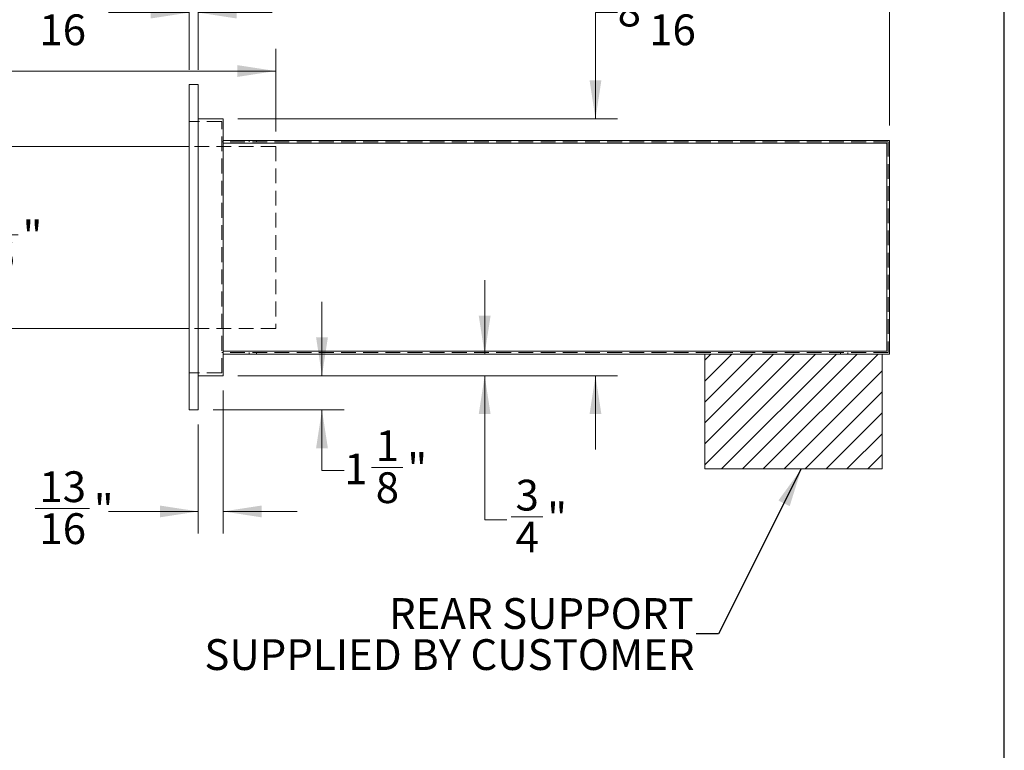
# Model space of a CAD drawing. Units: inches. Extents: x 4 to 106, y 4 to 81.
# Drawn here: x 73 to 106, y 43 to 68 of the extents above; entities that cross this region are included whole.
import ezdxf

# ---------------------------------------------------------------- set-up
doc = ezdxf.new("R2010")
doc.units = ezdxf.units.IN
doc.header["$LTSCALE"] = 10
doc.header["$MEASUREMENT"] = 0
doc.linetypes.add('SLD-Dashed', pattern=[0.075, 0.05, -0.025])
doc.linetypes.add('SLD-Solid', pattern=[0])
doc.styles.add('SLDTEXTSTYLE1', font='ARIAL.TTF', dxfattribs={"width": 0.948})
doc.styles.get("Standard").update_dxf_attribs({"font": 'ARIAL.TTF'})
doc.dimstyles.new('SLDDIMSTYLE0', dxfattribs={"dimtxt": 1.011149, "dimasz": 1.3, "dimexe": 0, "dimexo": 0.0625, "dimgap": 0.252787, "dimtad": 0, "dimtih": 1, "dimtoh": 1, "dimdec": 3, "dimrnd": 1e-09, "dimzin": 12, "dimdsep": 46, "dimlunit": 5, "dimtxsty": 'SLDTEXTSTYLE1', "dimsah": 1, "dimcen": 0.09, "dimadec": 0, "dimazin": 3, "dimtfac": 1, "dimtdec": 3, "dimtofl": 0, "dimtmove": 0, "dimatfit": 3, "dimfxl": 1, "dimfrac": 2, "dimtolj": 1, "dimtzin": 12, "dimarcsym": 0})
doc.dimstyles.new('SLDDIMSTYLE1', dxfattribs={"dimtxt": 1.011149, "dimasz": 1.3, "dimexe": 0, "dimexo": 0.0625, "dimgap": 0.252787, "dimtad": 0, "dimtih": 1, "dimtoh": 1, "dimdec": 6, "dimrnd": 1e-09, "dimzin": 12, "dimdsep": 46, "dimlunit": 5, "dimtxsty": 'SLDTEXTSTYLE1', "dimsah": 1, "dimcen": 0.09, "dimadec": 0, "dimazin": 3, "dimtfac": 1, "dimtdec": 3, "dimtofl": 0, "dimtmove": 0, "dimatfit": 3, "dimfxl": 1, "dimfrac": 2, "dimtolj": 1, "dimtzin": 12, "dimarcsym": 0})
doc.dimstyles.new('SLDDIMSTYLE2', dxfattribs={"dimtxt": 1.011149, "dimasz": 1.3, "dimexe": 0, "dimexo": 0.0625, "dimgap": 0.252787, "dimtad": 0, "dimtih": 1, "dimtoh": 1, "dimdec": 6, "dimrnd": 1e-09, "dimzin": 12, "dimdsep": 46, "dimlunit": 5, "dimtxsty": 'SLDTEXTSTYLE1', "dimsah": 1, "dimcen": 0.09, "dimadec": 0, "dimazin": 3, "dimtfac": 1, "dimtdec": 3, "dimtmove": 0, "dimatfit": 0, "dimfxl": 1, "dimfrac": 2, "dimtolj": 1, "dimtzin": 12, "dimarcsym": 0})
doc.dimstyles.new('SLDDIMSTYLE3', dxfattribs={"dimtxt": 0.18, "dimasz": 1.3, "dimexe": 0, "dimexo": 0.0625, "dimgap": 0, "dimtad": 0, "dimtih": 1, "dimtoh": 1, "dimdec": 0, "dimrnd": 1e-09, "dimzin": 0, "dimdsep": 46, "dimlunit": 5, "dimtxsty": 'Standard', "dimsah": 1, "dimcen": 0.09, "dimadec": 0, "dimazin": 0, "dimtfac": 1.3, "dimtdec": 0, "dimtofl": 0, "dimtmove": 0, "dimatfit": 3, "dimfxl": 1, "dimfrac": 2, "dimtolj": 1, "dimtzin": 0, "dimarcsym": 0})

# ---------------------------------------------------------------- blocks, each defined once
blk = doc.blocks.new('_D_6')
at = {"color": 7, "linetype": 'SLD-Solid', "lineweight": 0}
for p, q in [((78.683, 66.345), (78.683, 69.033)), ((78.996, 66.345), (78.996, 69.033)), ((73.475, 68.386), (75.314, 68.386)), ((78.683, 68.283), (75.955, 68.283)), ((78.996, 68.283), (81.496, 68.283))]:
    blk.add_line(p, q, dxfattribs=at)
for points in [[(78.683, 68.283), (77.383, 68.483), (77.383, 68.083)], [(78.996, 68.283), (80.296, 68.083), (80.296, 68.483)]]:
    blk.add_solid(points, dxfattribs=at)
at = {"color": 7, "linetype": 'SLD-Solid', "lineweight": 0, "attachment_point": 1, "style": 'SLDTEXTSTYLE1'}
for s, insert, char_height in [('5', (74.009, 69.64), 1.042), ('"', (75.461, 68.857), 1.042), ('16', (73.623, 68.222), 1.0417)]:
    blk.add_mtext(s, dxfattribs=dict(at, insert=insert, char_height=char_height))
blk = doc.blocks.new('_D_7')
at = {"color": 7, "linetype": 'SLD-Solid', "lineweight": 0}
for p, q in [((78.996, 66.345), (78.996, 72.5)), ((102.371, 64.459), (102.371, 72.5)), ((78.996, 71.75), (88.64, 71.75)), ((90.33, 71.854), (92.169, 71.854)), ((102.371, 71.75), (92.81, 71.75))]:
    blk.add_line(p, q, dxfattribs=at)
for points in [[(78.996, 71.75), (80.296, 71.55), (80.296, 71.95)], [(102.371, 71.75), (101.071, 71.95), (101.071, 71.55)]]:
    blk.add_solid(points, dxfattribs=at)
at = {"color": 7, "linetype": 'SLD-Solid', "lineweight": 0, "attachment_point": 1, "style": 'SLDTEXTSTYLE1'}
for s, insert, char_height in [('13', (90.478, 73.108), 1.0417), ('23', (88.64, 72.325), 1.0417), ('"', (92.316, 72.325), 1.042), ('32', (90.478, 71.69), 1.0417)]:
    blk.add_mtext(s, dxfattribs=dict(at, insert=insert, char_height=char_height))
blk = doc.blocks.new('_D_8')
at = {"color": 7, "linetype": 'SLD-Solid', "lineweight": 0}
for p, q in [((93.176, 68.283), (92.426, 68.283)), ((92.426, 68.283), (92.426, 64.691)), ((94.095, 68.386), (95.933, 68.386)), ((80.336, 64.691), (93.176, 64.691)), ((80.336, 55.999), (93.176, 55.999)), ((92.426, 55.999), (92.426, 53.499))]:
    blk.add_line(p, q, dxfattribs=at)
for points in [[(92.426, 64.691), (92.626, 65.991), (92.226, 65.991)], [(92.426, 55.999), (92.226, 54.699), (92.626, 54.699)]]:
    blk.add_solid(points, dxfattribs=at)
at = {"color": 7, "linetype": 'SLD-Solid', "lineweight": 0, "attachment_point": 1, "style": 'SLDTEXTSTYLE1'}
for s, insert, char_height in [('11', (94.242, 69.64), 1.0417), ('8', (93.176, 68.857), 1.042), ('"', (96.081, 68.857), 1.042), ('16', (94.242, 68.222), 1.0417)]:
    blk.add_mtext(s, dxfattribs=dict(at, insert=insert, char_height=char_height))
blk = doc.blocks.new('_D_9')
at = {"color": 7, "linetype": 'SLD-Solid', "lineweight": 0}
for p, q in [((88.679, 56.731), (88.679, 59.231)), ((80.336, 55.999), (89.429, 55.999)), ((88.679, 51.123), (88.679, 55.999)), ((89.429, 51.123), (88.679, 51.123)), ((89.577, 51.226), (90.643, 51.226))]:
    blk.add_line(p, q, dxfattribs=at)
for points in [[(88.679, 56.731), (88.879, 58.031), (88.479, 58.031)], [(88.679, 55.999), (88.479, 54.699), (88.879, 54.699)]]:
    blk.add_solid(points, dxfattribs=at)
at = {"color": 7, "linetype": 'SLD-Solid', "lineweight": 0, "char_height": 1.042, "attachment_point": 1, "style": 'SLDTEXTSTYLE1'}
for s, insert in [('3', (89.724, 52.48)), ('"', (90.791, 51.697)), ('4', (89.724, 51.062))]:
    blk.add_mtext(s, dxfattribs=dict(at, insert=insert))
blk = doc.blocks.new('_D_10')
at = {"color": 7, "linetype": 'SLD-Solid', "lineweight": 0}
for p, q in [((79.836, 55.499), (79.836, 50.658)), ((78.996, 54.345), (78.996, 50.658)), ((73.475, 51.511), (75.314, 51.511)), ((78.996, 51.408), (75.955, 51.408)), ((79.836, 51.408), (82.336, 51.408))]:
    blk.add_line(p, q, dxfattribs=at)
for points in [[(78.996, 51.408), (77.696, 51.608), (77.696, 51.208)], [(79.836, 51.408), (81.136, 51.208), (81.136, 51.608)]]:
    blk.add_solid(points, dxfattribs=at)
at = {"color": 7, "linetype": 'SLD-Solid', "lineweight": 0, "attachment_point": 1, "style": 'SLDTEXTSTYLE1'}
for s, insert, char_height in [('13', (73.623, 52.766), 1.0417), ('"', (75.461, 51.983), 1.042), ('16', (73.623, 51.347), 1.0417)]:
    blk.add_mtext(s, dxfattribs=dict(at, insert=insert, char_height=char_height))
blk = doc.blocks.new('_D_11')
at = {"color": 7, "linetype": 'SLD-Solid', "lineweight": 0}
for p, q in [((83.178, 55.999), (83.178, 58.499)), ((80.336, 55.999), (83.928, 55.999)), ((79.496, 54.845), (83.928, 54.845)), ((83.178, 52.794), (83.178, 54.845)), ((83.928, 52.794), (83.178, 52.794)), ((84.847, 52.897), (85.914, 52.897))]:
    blk.add_line(p, q, dxfattribs=at)
for points in [[(83.178, 55.999), (83.378, 57.299), (82.978, 57.299)], [(83.178, 54.845), (82.978, 53.545), (83.378, 53.545)]]:
    blk.add_solid(points, dxfattribs=at)
at = {"color": 7, "linetype": 'SLD-Solid', "lineweight": 0, "char_height": 1.042, "attachment_point": 1, "style": 'SLDTEXTSTYLE1'}
for s, insert in [('1', (84.995, 54.151)), ('1', (83.928, 53.368)), ('"', (86.062, 53.368)), ('8', (84.995, 52.733))]:
    blk.add_mtext(s, dxfattribs=dict(at, insert=insert))
blk = doc.blocks.new('_D_12')
at = {"color": 7, "linetype": 'SLD-Solid', "lineweight": 0}
for p, q in [((58.683, 64.97), (58.683, 72.5)), ((78.683, 66.345), (78.683, 72.5)), ((58.683, 71.75), (66.704, 71.75)), ((78.683, 71.75), (68.741, 71.75))]:
    blk.add_line(p, q, dxfattribs=at)
for points in [[(58.683, 71.75), (59.983, 71.55), (59.983, 71.95)], [(78.683, 71.75), (77.383, 71.95), (77.383, 71.55)]]:
    blk.add_solid(points, dxfattribs=at)
at = {"color": 7, "linetype": 'SLD-Solid', "lineweight": 0, "insert": (66.704, 72.317), "char_height": 1.0417, "attachment_point": 1, "style": 'SLDTEXTSTYLE1'}
blk.add_mtext('20"', dxfattribs=at)
blk = doc.blocks.new('_D_14')
at = {"color": 7, "linetype": 'SLD-Solid', "lineweight": 0}
for p, q in [((59.683, 64.97), (59.683, 67.056)), ((81.612, 64.258), (81.612, 67.056)), ((59.683, 66.306), (66.328, 66.306)), ((68.019, 66.41), (69.858, 66.41)), ((81.612, 66.306), (70.499, 66.306))]:
    blk.add_line(p, q, dxfattribs=at)
for points in [[(59.683, 66.306), (60.983, 66.106), (60.983, 66.506)], [(81.612, 66.306), (80.312, 66.506), (80.312, 66.106)]]:
    blk.add_solid(points, dxfattribs=at)
at = {"color": 7, "linetype": 'SLD-Solid', "lineweight": 0, "attachment_point": 1, "style": 'SLDTEXTSTYLE1'}
for s, insert, char_height in [('15', (68.167, 67.664), 1.0417), ('"', (70.005, 66.881), 1.042), ('21', (66.328, 66.881), 1.0417), ('16', (68.167, 66.245), 1.0417)]:
    blk.add_mtext(s, dxfattribs=dict(at, insert=insert, char_height=char_height))
blk = doc.blocks.new('_D_15')
at = {"color": 7, "linetype": 'SLD-Solid', "lineweight": 0}
for p, q in [((71.845, 63.758), (71.845, 62.066)), ((71.065, 60.766), (72.903, 60.766)), ((71.845, 57.595), (71.845, 59.259))]:
    blk.add_line(p, q, dxfattribs=at)
for points in [[(71.845, 63.758), (71.645, 62.458), (72.045, 62.458)], [(71.845, 57.595), (72.045, 58.895), (71.645, 58.895)]]:
    blk.add_solid(points, dxfattribs=at)
at = {"color": 7, "linetype": 'SLD-Solid', "lineweight": 0, "attachment_point": 1, "style": 'SLDTEXTSTYLE1'}
for s, insert, char_height in [('3', (71.598, 62.02), 1.042), ('"', (73.051, 61.237), 1.042), ('6', (70.146, 61.237), 1.042), ('16', (71.212, 60.602), 1.0417)]:
    blk.add_mtext(s, dxfattribs=dict(at, insert=insert, char_height=char_height))
blk = doc.blocks.new('SW_NOTE_2')
at = {"color": 0, "linetype": 'Continuous', "lineweight": 0, "char_height": 1.04167, "attachment_point": 3, "style": 'SLDTEXTSTYLE1'}
for s, insert in [('REAR SUPPORT', (-0.086, 1.207)), ('SUPPLIED BY CUSTOMER', (-0.057, -0.182))]:
    blk.add_mtext(s, dxfattribs=dict(at, insert=insert))

msp = doc.modelspace()

# ---------------------------------------------------------------- hatches: boundary and pattern name
at = {"linetype": 'Continuous'}
h = msp.add_hatch(dxfattribs=at)
h.set_pattern_fill('ANSI31', scale=4, style=0)
h.paths.add_polyline_path([(96.1213502, 52.8451854), (102.1213502, 52.8451854), (102.1213502, 56.7311854), (96.1213502, 56.7311854)], flags=0)

# ---------------------------------------------------------------- linework, layer by layer
at = {"color": 7, "linetype": 'SLD-Solid', "lineweight": 30}
msp.add_line((106.25, 3.75), (106.25, 81.25), dxfattribs=at)
at = {"color": 7, "linetype": 'SLD-Solid', "lineweight": 15}
for p, q in [((78.6833502, 65.8451854), (78.6833502, 54.8451854)), ((78.9958502, 65.8451854), (78.6833502, 65.8451854)), ((78.9958502, 54.8451854), (78.9958502, 65.8451854)), ((78.9958502, 64.6911854), (79.8363502, 64.6911854)), ((79.8363502, 55.9991854), (79.8363502, 64.6911854)), ((79.8363502, 63.9591854), (102.3713502, 63.9591854)), ((102.3713502, 56.7311854), (102.3713502, 63.9591854)), ((78.6833502, 63.7576539), (59.6833502, 63.7576539)), ((102.2753502, 63.8631854), (79.8363502, 63.8631854)), ((102.2753502, 56.8271854), (102.2753502, 63.8631854)), ((78.6833502, 57.5951854), (59.6833502, 57.5951854)), ((102.2753502, 56.8271854), (79.8363502, 56.8271854)), ((79.8363502, 56.7311854), (102.3713502, 56.7311854)), ((96.1213502, 52.8451854), (96.1213502, 56.7311854)), ((96.1213502, 56.7311854), (102.1213502, 56.7311854)), ((102.1213502, 56.7311854), (102.1213502, 52.8451854)), ((78.9958502, 55.9991854), (79.8363502, 55.9991854)), ((78.9958502, 54.8451854), (78.6833502, 54.8451854)), ((102.1213502, 52.8451854), (96.1213502, 52.8451854))]:
    msp.add_line(p, q, dxfattribs=at)
at = {"color": 7, "linetype": 'SLD-Dashed', "lineweight": 0}
for p, q in [((79.7880019, 64.5951854), (78.6833502, 64.5951854)), ((79.7880019, 56.0951854), (79.7880019, 64.5951854)), ((80.7108502, 63.9591854), (80.7108502, 63.9108842)), ((80.9608502, 63.9108842), (80.9608502, 63.9591854)), ((81.6123502, 63.7576539), (78.6833502, 63.7576539)), ((102.3233502, 63.9108842), (79.7880019, 63.9108842)), ((81.6123502, 63.7576539), (81.6123502, 57.5951854)), ((102.3233502, 63.9108842), (102.3233502, 56.7794866)), ((81.6123502, 57.5951854), (78.6833502, 57.5951854)), ((102.3233502, 56.7794866), (79.7880019, 56.7794866)), ((80.7108502, 56.7794866), (80.7108502, 56.7311854)), ((80.9608502, 56.7311854), (80.9608502, 56.7794866)), ((100.7108502, 56.7794866), (100.7108502, 56.7311854)), ((100.9608502, 56.7311854), (100.9608502, 56.7794866)), ((79.7880019, 56.0951854), (78.6833502, 56.0951854))]:
    msp.add_line(p, q, dxfattribs=at)

# ---------------------------------------------------------------- block references
at = {"color": 7, "linetype": 'Continuous', "lineweight": 0}
msp.add_blockref('SW_NOTE_2', (95.8333333, 47.2682419), dxfattribs=at)

# ---------------------------------------------------------------- dimensions: what is measured, and where the dimension line sits
at = {"color": 7, "linetype": 'SLD-Solid', "lineweight": 0}
for base, p1, p2, dimstyle, picture, middle in [((102.3713502, 71.7503684), (78.9958502, 65.8451854), (102.3713502, 63.9591854), 'SLDDIMSTYLE1', '_D_7', (90.7248562, 71.7503684)), ((58.6833502, 71.7503684), (78.6833502, 65.8451854), (58.6833502, 64.4701854), 'SLDDIMSTYLE0', '_D_12', (67.7226012, 71.7503684)), ((78.6833502, 68.2828462), (78.9958502, 65.8451854), (78.6833502, 65.8451854), 'SLDDIMSTYLE2', '_D_6', (74.6413012, 68.2828462)), ((81.6123502, 66.30635), (59.6833502, 64.4701854), (81.6123502, 63.7576539), 'SLDDIMSTYLE1', '_D_14', (68.4137204, 66.30635)), ((79.8363502, 51.4081775), (78.9958502, 54.8451854), (79.8363502, 55.9991854), 'SLDDIMSTYLE2', '_D_10', (74.6413012, 51.4081775))]:
    dim = msp.add_linear_dim(base=base, p1=p1, p2=p2, dimstyle=dimstyle, dxfattribs=at)
    dim.commit()
    dim.dimension.update_dxf_attribs({"geometry": picture, "text_midpoint": middle, "dimtype": 160})
for base, p1, p2, dimstyle, picture, middle in [((92.4256427, 55.9991854), (79.8363502, 64.6911854), (79.8363502, 55.9991854), 'SLDDIMSTYLE2', '_D_8', (92.4256427, 68.2828462)), ((71.8449684137, 57.5951854139), (81.6123502452, 63.7576539139), (81.6123502452, 57.5951854139), 'SLDDIMSTYLE1', '_D_15', (71.8449684137, 60.6626643185)), ((88.6790303, 56.7311854), (79.8363502, 55.9991854), (79.8363502, 56.7311854), 'SLDDIMSTYLE2', '_D_9', (88.6790303, 51.1227824)), ((83.1781506, 54.8451854), (79.8363502, 55.9991854), (78.9958502, 54.8451854), 'SLDDIMSTYLE2', '_D_11', (83.1781506, 52.7936959))]:
    dim = msp.add_linear_dim(base=base, p1=p1, p2=p2, angle=90, dimstyle=dimstyle, dxfattribs=at)
    dim.commit()
    dim.dimension.update_dxf_attribs({"geometry": picture, "text_midpoint": middle, "dimtype": 160})

# ---------------------------------------------------------------- leaders
at = {"color": 7, "linetype": 'Continuous', "lineweight": 0}
msp.add_leader([(99.3866552, 52.8451854), (96.5833333, 47.2682419), (95.8333333, 47.2682419)], dimstyle='SLDDIMSTYLE3', dxfattribs=at)

doc.saveas('drawing.dxf')
